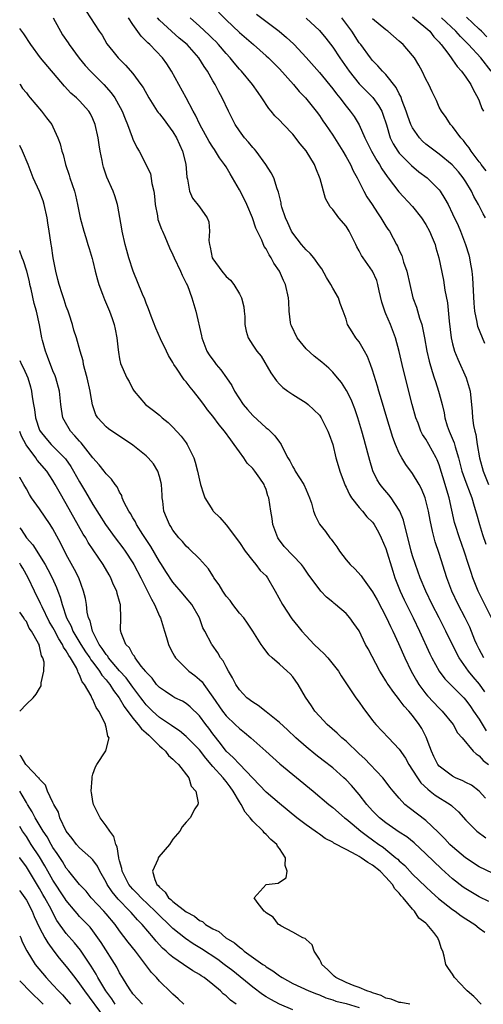
# Model space of a CAD drawing. Units: inches. Extents: x 2622000 to 2625000, y 1482000 to 1485000.
# Drawn here: x 2622000 to 2622070, y 1482439 to 1482587 of the extents above; entities that cross this region are included whole.
import ezdxf

# ---------------------------------------------------------------- set-up
doc = ezdxf.new("R2010")
doc.units = ezdxf.units.IN
doc.header["$MEASUREMENT"] = 0
doc.layers.add('LD26221482_2ft', color=166, linetype='Continuous')

msp = doc.modelspace()

# ---------------------------------------------------------------- linework, layer by layer
at = {"layer": 'LD26221482_2ft'}
for points, elevation in [([(2622005.03, 1482587.03), (2622006.45, 1482584.45), (2622007.27, 1482583.27), (2622007.43, 1482583), (2622008.95, 1482580.95), (2622009.85, 1482579.85), (2622010.65, 1482579), (2622012.63, 1482577), (2622013.76, 1482575.76), (2622014.29, 1482575), (2622014.56, 1482574.56), (2622015.4, 1482573), (2622015.83, 1482571.83), (2622016.21, 1482571), (2622016.9, 1482569.1), (2622017, 1482568.78), (2622017.57, 1482567.57), (2622017.92, 1482567), (2622019.63, 1482563.63), (2622019.84, 1482562.16), (2622020.15, 1482561), (2622020.24, 1482560.24), (2622020.36, 1482559), (2622020.69, 1482557.31), (2622020.76, 1482556.76), (2622021.28, 1482555.28), (2622021.44, 1482555), (2622021.79, 1482554.21), (2622022.51, 1482552.51), (2622023, 1482551.43), (2622023.18, 1482551), (2622024.15, 1482549), (2622024.4, 1482548.4), (2622025, 1482547.21), (2622025.18, 1482546.83), (2622025.84, 1482545), (2622026.43, 1482543), (2622027.31, 1482539.31), (2622027.36, 1482539), (2622028.12, 1482537), (2622028.46, 1482536.46), (2622029.28, 1482535.28), (2622029.5, 1482535), (2622030.2, 1482534.2), (2622031.08, 1482533), (2622031.85, 1482531.85), (2622032.27, 1482531), (2622033.58, 1482529), (2622034.23, 1482528.23), (2622035, 1482527.35), (2622037, 1482525.51), (2622037.29, 1482525.29), (2622037.63, 1482525), (2622038.31, 1482524.31), (2622039, 1482523.35), (2622039.16, 1482523.16), (2622039.25, 1482523), (2622039.45, 1482522.56), (2622040.25, 1482521), (2622040.55, 1482520.55), (2622041, 1482519.66), (2622041.26, 1482519.26), (2622041.39, 1482519), (2622042.03, 1482517.97), (2622042.65, 1482517), (2622043, 1482516.18), (2622043.53, 1482515), (2622043.8, 1482514.2), (2622044.13, 1482513), (2622044.35, 1482512.35), (2622045.04, 1482511.04), (2622045.94, 1482509.94), (2622046.57, 1482509), (2622046.77, 1482508.77), (2622047, 1482508.43), (2622047.63, 1482507.63), (2622048.02, 1482507), (2622049, 1482505.69), (2622049.63, 1482505), (2622050.34, 1482504.34), (2622051.28, 1482503.28), (2622051.46, 1482503), (2622053, 1482500.9), (2622053.69, 1482499.69), (2622055.08, 1482497), (2622055.67, 1482495.67), (2622056.01, 1482495), (2622056.87, 1482493.13), (2622057.81, 1482491), (2622058.77, 1482489), (2622059.57, 1482487.57), (2622059.91, 1482487), (2622061, 1482485.56), (2622061.26, 1482485.26), (2622063, 1482483.42), (2622063.44, 1482483), (2622065.07, 1482481), (2622065.75, 1482479.75), (2622066.45, 1482479), (2622068.1, 1482477), (2622068.56, 1482476.56), (2622069, 1482476.29), (2622069.6, 1482475.6), (2622070.38, 1482475)], 9492), ([(2622009.99, 1482587.99), (2622011.95, 1482585), (2622012.39, 1482584.39), (2622013.1, 1482583.1), (2622013.99, 1482581.99), (2622014.77, 1482581), (2622015.91, 1482579.91), (2622017, 1482578.65), (2622018.21, 1482577), (2622018.53, 1482576.53), (2622019.41, 1482575), (2622020.66, 1482573), (2622020.8, 1482572.8), (2622021, 1482572.58), (2622021.69, 1482571.69), (2622022.18, 1482571), (2622023, 1482569.9), (2622023.56, 1482569), (2622023.98, 1482567.98), (2622024.47, 1482567), (2622024.94, 1482565.06), (2622025.09, 1482563.09), (2622025.2, 1482562.8), (2622025.51, 1482561), (2622025.97, 1482559.97), (2622027, 1482558.67), (2622028.13, 1482557), (2622028.4, 1482556.4), (2622028.48, 1482555), (2622028.4, 1482553.6), (2622028.48, 1482553), (2622028.58, 1482552.58), (2622028.92, 1482551), (2622029, 1482550.86), (2622030.36, 1482549), (2622031, 1482548.22), (2622031.65, 1482547.65), (2622032.17, 1482547), (2622033, 1482545.62), (2622033.33, 1482545), (2622033.64, 1482543.64), (2622033.73, 1482543), (2622033.79, 1482542.21), (2622033.83, 1482541), (2622034.01, 1482540.02), (2622034.31, 1482539), (2622035, 1482537.91), (2622035.63, 1482537), (2622036.25, 1482536.25), (2622037.72, 1482533.72), (2622038.54, 1482532.54), (2622039, 1482532.03), (2622039.52, 1482531.52), (2622040.26, 1482531), (2622041, 1482530.51), (2622043, 1482529.25), (2622043.3, 1482529), (2622044.19, 1482528.19), (2622045, 1482527.38), (2622045.26, 1482527), (2622046.29, 1482525), (2622046.47, 1482524.47), (2622047, 1482523.01), (2622047.49, 1482521), (2622047.84, 1482519.84), (2622048.05, 1482519), (2622048.85, 1482516.85), (2622049, 1482516.58), (2622049.51, 1482515.51), (2622049.84, 1482515), (2622051, 1482513.53), (2622051.49, 1482513), (2622052.15, 1482512.15), (2622053, 1482511.32), (2622053.14, 1482511.14), (2622053.24, 1482511), (2622053.86, 1482509.86), (2622054.29, 1482509), (2622055, 1482507.37), (2622056.01, 1482504.01), (2622056.34, 1482503), (2622057.12, 1482501), (2622057.71, 1482499.71), (2622059.08, 1482497), (2622060.05, 1482495), (2622061.59, 1482491.59), (2622061.88, 1482491), (2622062.97, 1482488.97), (2622063.83, 1482487.83), (2622064.67, 1482487), (2622065, 1482486.69), (2622066.68, 1482485), (2622067, 1482484.65), (2622067.69, 1482483.69), (2622068.15, 1482483), (2622069, 1482481.79), (2622070.05, 1482480.05)], 9494), ([(2622069.86, 1482485.86), (2622069.04, 1482487.04), (2622068.11, 1482488.11), (2622067.39, 1482489), (2622065.99, 1482491), (2622065.64, 1482491.64), (2622064, 1482495), (2622062.99, 1482497), (2622061.96, 1482499), (2622060.99, 1482501), (2622060.14, 1482503), (2622059.43, 1482505), (2622059, 1482506.31), (2622058.8, 1482507), (2622058.44, 1482508.44), (2622058.01, 1482509.99), (2622057.64, 1482511.64), (2622057.07, 1482513), (2622057, 1482513.14), (2622055.76, 1482515), (2622055.43, 1482515.43), (2622054.51, 1482516.51), (2622054.11, 1482517), (2622053.67, 1482517.67), (2622053.04, 1482519.04), (2622052.57, 1482520.57), (2622052.29, 1482521.71), (2622051.72, 1482523.72), (2622051.37, 1482525), (2622050.77, 1482527), (2622050.32, 1482528.32), (2622049.75, 1482529.75), (2622049.08, 1482531.08), (2622048.3, 1482532.3), (2622047.73, 1482533), (2622047, 1482533.85), (2622046.43, 1482534.43), (2622045.37, 1482535.37), (2622044.23, 1482536.23), (2622043, 1482537.36), (2622041.66, 1482539), (2622040.81, 1482540.81), (2622040.74, 1482541), (2622040.68, 1482541.32), (2622040.44, 1482543), (2622040.4, 1482544.4), (2622040.34, 1482545), (2622039.91, 1482547), (2622039.61, 1482547.61), (2622039, 1482548.99), (2622038.18, 1482550.18), (2622037.76, 1482551), (2622037.44, 1482551.44), (2622037, 1482552.33), (2622036.72, 1482552.72), (2622036.35, 1482553.65), (2622035.46, 1482555.46), (2622034.98, 1482557), (2622034.1, 1482559), (2622033.75, 1482559.75), (2622033, 1482561.18), (2622031.62, 1482563.62), (2622031, 1482564.64), (2622030.77, 1482565), (2622030.01, 1482566.01), (2622029.41, 1482567), (2622029.23, 1482567.23), (2622029, 1482567.58), (2622028.47, 1482568.47), (2622027.05, 1482571), (2622026.4, 1482572.4), (2622026.06, 1482573), (2622025, 1482575), (2622023.89, 1482577), (2622022.8, 1482579), (2622022.08, 1482580.08), (2622021.44, 1482581), (2622019.56, 1482583), (2622019.26, 1482583.26), (2622019, 1482583.52), (2622018.24, 1482584.24), (2622017, 1482585.99), (2622016.35, 1482587)], 9496), ([(2622069.68, 1482491), (2622069, 1482492.28), (2622068.64, 1482493), (2622068.36, 1482493.64), (2622067.58, 1482495.58), (2622066.88, 1482497), (2622065.83, 1482499), (2622064.88, 1482501), (2622064.15, 1482503), (2622063, 1482506.63), (2622062.41, 1482508.41), (2622061.98, 1482509.98), (2622061.65, 1482511.65), (2622061.4, 1482513), (2622061, 1482514.61), (2622060.88, 1482515), (2622060.33, 1482516.33), (2622059.98, 1482517), (2622059, 1482518.63), (2622058, 1482520), (2622057.37, 1482521), (2622057, 1482521.68), (2622056.43, 1482523), (2622056.04, 1482524.04), (2622055.12, 1482527), (2622054.31, 1482529.69), (2622053.94, 1482531), (2622053.74, 1482531.74), (2622053, 1482534.14), (2622052.69, 1482535), (2622052.21, 1482536.21), (2622051.79, 1482537), (2622051, 1482538.39), (2622050.5, 1482539), (2622049.91, 1482539.91), (2622049.24, 1482541), (2622049, 1482541.79), (2622048.57, 1482543), (2622048.13, 1482544.13), (2622047.87, 1482545), (2622047, 1482546.46), (2622046.74, 1482547), (2622046.07, 1482548.07), (2622045.35, 1482549.35), (2622045, 1482549.81), (2622044.16, 1482551), (2622043.64, 1482551.64), (2622043, 1482552.19), (2622042.32, 1482553), (2622041, 1482554.71), (2622040.82, 1482555), (2622040.26, 1482556.26), (2622039.9, 1482557), (2622039.38, 1482558.62), (2622039.28, 1482559), (2622039.25, 1482559.25), (2622039, 1482560.23), (2622038.87, 1482560.87), (2622038.67, 1482561.33), (2622038.15, 1482563), (2622037.77, 1482563.77), (2622036.98, 1482565), (2622035.53, 1482567), (2622035.28, 1482567.28), (2622035, 1482567.54), (2622034.34, 1482568.34), (2622033.77, 1482569), (2622033, 1482570.04), (2622032.37, 1482571), (2622031.92, 1482571.92), (2622031.35, 1482573), (2622030.39, 1482575), (2622029.9, 1482575.9), (2622029.33, 1482577), (2622029, 1482577.56), (2622028.19, 1482579), (2622027.7, 1482579.7), (2622026.92, 1482581), (2622025.14, 1482583), (2622023.97, 1482583.97), (2622022.81, 1482585), (2622021, 1482586.66), (2622020.68, 1482587)], 9498), ([(2622070.84, 1482497), (2622068.82, 1482501), (2622068.04, 1482503), (2622067.77, 1482503.77), (2622067.39, 1482505), (2622066.72, 1482507), (2622066.02, 1482509), (2622065.4, 1482511), (2622065.31, 1482511.31), (2622064.48, 1482515), (2622064.13, 1482516.13), (2622063.89, 1482517), (2622063, 1482519.92), (2622062.7, 1482520.7), (2622062.56, 1482521), (2622061.45, 1482523), (2622061, 1482523.78), (2622060.5, 1482524.5), (2622060.26, 1482525), (2622059.81, 1482526.19), (2622059.49, 1482527), (2622058.94, 1482529), (2622058.13, 1482532.13), (2622057.42, 1482535), (2622056.96, 1482536.96), (2622056.42, 1482539), (2622055.7, 1482541), (2622055, 1482542.61), (2622054.87, 1482542.87), (2622054.37, 1482544.37), (2622053.96, 1482546.04), (2622053.78, 1482547), (2622053.62, 1482547.62), (2622053, 1482549), (2622051.58, 1482551), (2622051.35, 1482551.35), (2622051, 1482552.05), (2622050.65, 1482552.65), (2622050.5, 1482553), (2622049.49, 1482555), (2622049, 1482555.76), (2622047.93, 1482557), (2622047, 1482558.25), (2622046.63, 1482558.63), (2622045.91, 1482559.91), (2622045.14, 1482562.86), (2622044.46, 1482564.46), (2622044.27, 1482565), (2622043, 1482567.03), (2622042.12, 1482568.12), (2622041, 1482569.55), (2622039.61, 1482571), (2622039, 1482571.67), (2622038.31, 1482572.31), (2622037.75, 1482573), (2622037.4, 1482573.4), (2622036.38, 1482575), (2622035.79, 1482575.79), (2622034.95, 1482577), (2622033.29, 1482579), (2622033, 1482579.31), (2622032.23, 1482580.23), (2622031.63, 1482581), (2622031, 1482581.68), (2622029.85, 1482583), (2622029.44, 1482583.44), (2622029, 1482583.85), (2622028.43, 1482584.43), (2622027, 1482585.75), (2622025.61, 1482587)], 9500), ([(2622029.85, 1482587.85), (2622031, 1482586.7), (2622033, 1482584.83), (2622035.12, 1482583), (2622037, 1482581.31), (2622037.34, 1482581), (2622039, 1482579.37), (2622041.11, 1482577), (2622041.96, 1482575.96), (2622042.9, 1482575), (2622044.53, 1482573), (2622045, 1482572.35), (2622045.54, 1482571.54), (2622045.93, 1482571), (2622047, 1482569.42), (2622048.51, 1482567), (2622049, 1482566.17), (2622049.65, 1482565), (2622050.07, 1482564.07), (2622050.66, 1482563), (2622051.67, 1482561), (2622052.14, 1482560.14), (2622052.91, 1482559), (2622053.73, 1482557.73), (2622054.25, 1482557), (2622054.52, 1482556.52), (2622055, 1482555.75), (2622055.29, 1482555.29), (2622055.51, 1482555), (2622056.06, 1482553.94), (2622056.57, 1482553), (2622056.74, 1482552.74), (2622057, 1482552.1), (2622057.36, 1482551.36), (2622057.64, 1482550.36), (2622058.14, 1482549), (2622059.05, 1482545), (2622059.57, 1482543.58), (2622060.03, 1482541.97), (2622060.37, 1482541), (2622060.51, 1482540.51), (2622060.78, 1482539), (2622061.16, 1482537), (2622061.51, 1482535.51), (2622061.94, 1482533.93), (2622062.25, 1482533), (2622062.42, 1482532.42), (2622062.9, 1482531), (2622063, 1482530.64), (2622063.44, 1482529), (2622063.73, 1482527.73), (2622063.84, 1482527), (2622064.2, 1482525.8), (2622064.47, 1482525), (2622064.65, 1482524.65), (2622065.22, 1482523.22), (2622065.37, 1482522.63), (2622065.87, 1482521), (2622066.41, 1482519), (2622067, 1482517.32), (2622067.63, 1482515.63), (2622067.87, 1482515), (2622068.25, 1482513.75), (2622068.57, 1482512.57), (2622069.03, 1482511), (2622069.5, 1482509.5), (2622070.02, 1482508.02)], 9502), ([(2622035.58, 1482587.58), (2622038.97, 1482585), (2622040.08, 1482584.08), (2622041.12, 1482583.12), (2622041.24, 1482583), (2622043, 1482581.05), (2622045, 1482578.79), (2622047, 1482576.36), (2622047.58, 1482575.58), (2622048.05, 1482575), (2622049, 1482573.77), (2622049.64, 1482573), (2622050.2, 1482572.2), (2622050.97, 1482570.97), (2622051.84, 1482569), (2622052.82, 1482567), (2622053.61, 1482565.61), (2622054.03, 1482565), (2622054.36, 1482564.36), (2622055.19, 1482563.19), (2622055.35, 1482563), (2622056.91, 1482560.91), (2622059, 1482558.68), (2622060.35, 1482557), (2622061, 1482555.99), (2622061.55, 1482555), (2622061.96, 1482554.04), (2622062.37, 1482553), (2622062.49, 1482552.49), (2622062.96, 1482551), (2622063.64, 1482547.64), (2622063.85, 1482546.15), (2622064.23, 1482544.23), (2622064.48, 1482541.52), (2622064.8, 1482539), (2622065, 1482538.11), (2622065.31, 1482537), (2622065.79, 1482535.79), (2622067.05, 1482533), (2622067.51, 1482531.51), (2622067.62, 1482531), (2622067.93, 1482527.93), (2622068, 1482527), (2622068.15, 1482525.85), (2622068.34, 1482525), (2622068.49, 1482524.49), (2622068.69, 1482523), (2622069.04, 1482521), (2622069.61, 1482519), (2622070.42, 1482517)], 9504), ([(2622043, 1482586.94), (2622045, 1482585.11), (2622045.96, 1482583.96), (2622047, 1482582.6), (2622048.08, 1482581), (2622049.49, 1482579), (2622051, 1482577.09), (2622053.03, 1482575.03), (2622053.87, 1482573.87), (2622054.36, 1482573), (2622054.55, 1482572.55), (2622055.06, 1482570.94), (2622055.63, 1482569), (2622056.09, 1482568.09), (2622056.76, 1482567), (2622057, 1482566.68), (2622058.82, 1482564.83), (2622059.92, 1482563.92), (2622061.17, 1482563), (2622063, 1482561.18), (2622063.14, 1482561), (2622063.86, 1482559.86), (2622064.32, 1482559), (2622065, 1482557.62), (2622065.85, 1482555.85), (2622066.21, 1482555), (2622066.96, 1482553), (2622067.44, 1482551.44), (2622067.55, 1482551), (2622067.65, 1482550.35), (2622067.91, 1482549), (2622068, 1482548), (2622068.18, 1482544.18), (2622068.31, 1482543), (2622068.66, 1482541.34), (2622068.71, 1482541), (2622068.76, 1482540.76), (2622069.79, 1482538.21)], 9506), ([(2622069.93, 1482557), (2622069.58, 1482557.58), (2622068.9, 1482559), (2622068.19, 1482560.19), (2622067.83, 1482561), (2622067, 1482562.42), (2622066.61, 1482563), (2622065.88, 1482563.88), (2622064.95, 1482564.95), (2622063, 1482566.56), (2622062.37, 1482567), (2622061, 1482568.05), (2622060.49, 1482568.49), (2622060.02, 1482569), (2622059, 1482570.48), (2622058.75, 1482571), (2622058.27, 1482572.27), (2622058.04, 1482573), (2622057.43, 1482574.57), (2622057.21, 1482575.21), (2622057, 1482575.58), (2622056.54, 1482576.54), (2622055, 1482578.48), (2622054.48, 1482579), (2622053.79, 1482579.79), (2622053, 1482580.59), (2622052.66, 1482581), (2622051.22, 1482583), (2622051, 1482583.28), (2622049.88, 1482585), (2622048.35, 1482587)], 9508), ([(2622070.06, 1482564.06), (2622069.31, 1482565), (2622069.2, 1482565.2), (2622069, 1482565.41), (2622067.8, 1482567), (2622067.49, 1482567.49), (2622067, 1482568.11), (2622066.62, 1482568.62), (2622066.25, 1482569), (2622065, 1482570.71), (2622064.71, 1482571), (2622064.06, 1482572.06), (2622063.32, 1482573), (2622063, 1482573.62), (2622062.59, 1482574.59), (2622061.92, 1482575.92), (2622061.43, 1482577), (2622061, 1482577.81), (2622060.44, 1482579), (2622059.92, 1482579.92), (2622059.27, 1482581), (2622059, 1482581.38), (2622057.6, 1482583), (2622057, 1482583.49), (2622055.29, 1482585), (2622055, 1482585.2), (2622053, 1482586.87)], 9510), ([(2622059, 1482587.15), (2622061, 1482585.53), (2622061.57, 1482585), (2622062.18, 1482584.18), (2622063, 1482583.36), (2622063.16, 1482583.16), (2622063.31, 1482583), (2622064.31, 1482581.69), (2622064.81, 1482581), (2622064.88, 1482580.88), (2622065, 1482580.73), (2622065.69, 1482579.69), (2622066.32, 1482579), (2622067, 1482578.09), (2622067.74, 1482577), (2622068.16, 1482576.16), (2622068.8, 1482575), (2622069, 1482574.55), (2622069.41, 1482573.41), (2622069.63, 1482573)], 9512), ([(2622070.82, 1482579), (2622069.22, 1482581), (2622067.38, 1482583), (2622066.2, 1482584.2), (2622065.49, 1482585), (2622063.35, 1482587)], 9514), ([(2622070.14, 1482584.14), (2622069.32, 1482585), (2622069, 1482585.31), (2622067.09, 1482587.09)], 9516), ([(2622069.93, 1482469.93), (2622068.98, 1482471), (2622067.86, 1482471.86), (2622067, 1482472.3), (2622066.55, 1482472.55), (2622065.42, 1482473), (2622065, 1482473.21), (2622063, 1482474.74), (2622062.79, 1482475), (2622062.18, 1482476.18), (2622061.82, 1482477), (2622061.61, 1482477.61), (2622061.06, 1482479.06), (2622060.38, 1482480.38), (2622060, 1482481), (2622059, 1482482.33), (2622058.42, 1482483), (2622057.72, 1482483.72), (2622057, 1482484.72), (2622056.86, 1482484.86), (2622056.2, 1482485.8), (2622055.32, 1482487), (2622055.19, 1482487.19), (2622055, 1482487.54), (2622054.42, 1482488.42), (2622054.07, 1482489), (2622052.32, 1482492.32), (2622051.94, 1482493), (2622051, 1482495.03), (2622050.15, 1482496.15), (2622049.59, 1482497), (2622049, 1482497.64), (2622047.43, 1482499), (2622047.17, 1482499.17), (2622047, 1482499.33), (2622046.07, 1482500.07), (2622045.24, 1482501), (2622045.12, 1482501.12), (2622043.4, 1482503.4), (2622043, 1482503.98), (2622042.61, 1482504.61), (2622042.3, 1482505), (2622041, 1482506.32), (2622039.71, 1482507.71), (2622038.84, 1482508.84), (2622038.74, 1482509), (2622038.03, 1482511), (2622037.9, 1482511.9), (2622037.69, 1482513), (2622037.39, 1482515), (2622037.28, 1482515.28), (2622037, 1482516.22), (2622036.77, 1482516.77), (2622036.69, 1482517), (2622036.07, 1482517.93), (2622035.32, 1482519), (2622035, 1482519.4), (2622034.18, 1482520.18), (2622033.66, 1482521), (2622033, 1482521.87), (2622032.22, 1482523), (2622031.69, 1482523.69), (2622030.75, 1482525), (2622029.95, 1482525.95), (2622029, 1482527.23), (2622028.21, 1482528.21), (2622027.63, 1482529), (2622027, 1482529.84), (2622026.09, 1482531), (2622025.6, 1482531.6), (2622025, 1482532.37), (2622024.7, 1482532.7), (2622023.55, 1482534.45), (2622023.17, 1482535), (2622023, 1482535.32), (2622022.37, 1482536.37), (2622022.05, 1482537), (2622021.16, 1482538.84), (2622020.44, 1482540.44), (2622019.75, 1482542.25), (2622019.36, 1482543.36), (2622019, 1482544.22), (2622018.79, 1482544.79), (2622018.45, 1482545.55), (2622017.03, 1482549), (2622016.39, 1482551), (2622016.08, 1482552.08), (2622015.85, 1482553), (2622015.4, 1482555), (2622015.35, 1482555.35), (2622014.74, 1482558.74), (2622014.68, 1482559), (2622014.29, 1482560.29), (2622014.05, 1482561), (2622013.11, 1482563.11), (2622012.59, 1482564.59), (2622012.47, 1482565), (2622012.38, 1482565.62), (2622012.09, 1482567), (2622011.94, 1482567.94), (2622011.8, 1482569), (2622011.36, 1482571), (2622011, 1482571.87), (2622010.62, 1482572.62), (2622010.38, 1482573), (2622009, 1482574.54), (2622008.53, 1482575), (2622007.7, 1482575.7), (2622006.73, 1482576.73), (2622003.11, 1482581), (2622001.66, 1482583), (2622000.63, 1482584.63), (2622000.32, 1482585), (2622000, 1482585.42)], 9490), ([(2622000, 1482577.08), (2622000.07, 1482577), (2622000.42, 1482576.42), (2622001, 1482575.73), (2622001.31, 1482575.31), (2622001.59, 1482575), (2622003.29, 1482573), (2622004.02, 1482572.02), (2622004.81, 1482571), (2622005, 1482570.65), (2622005.75, 1482569), (2622006.08, 1482568.08), (2622006.35, 1482567), (2622006.51, 1482566.51), (2622006.88, 1482565), (2622007.41, 1482563.41), (2622007.53, 1482563), (2622008.22, 1482561), (2622008.38, 1482560.38), (2622008.7, 1482559), (2622009.07, 1482557), (2622009.62, 1482555), (2622009.93, 1482554.07), (2622010.25, 1482553), (2622010.41, 1482552.41), (2622010.89, 1482550.89), (2622011, 1482550.51), (2622011.35, 1482549), (2622011.69, 1482547.69), (2622011.89, 1482547), (2622012.46, 1482545.54), (2622012.75, 1482544.75), (2622013.51, 1482543), (2622013.89, 1482541.89), (2622014.17, 1482541), (2622014.32, 1482540.32), (2622014.57, 1482539), (2622014.8, 1482537.2), (2622014.83, 1482536.83), (2622015, 1482535.87), (2622015.15, 1482535.15), (2622016.09, 1482533), (2622016.43, 1482532.43), (2622017, 1482531.3), (2622017.18, 1482531), (2622018.91, 1482529), (2622020.11, 1482528.11), (2622021, 1482527.37), (2622021.42, 1482527), (2622022.29, 1482526.29), (2622023, 1482525.61), (2622024.26, 1482524.26), (2622025, 1482523.24), (2622025.17, 1482523), (2622026.16, 1482521), (2622026.36, 1482520.36), (2622026.72, 1482519), (2622027, 1482517.66), (2622027.17, 1482517), (2622027.59, 1482515.59), (2622027.82, 1482515), (2622029, 1482513.09), (2622029.07, 1482513), (2622030.03, 1482512.03), (2622031, 1482510.93), (2622033, 1482508.31), (2622033.87, 1482507), (2622035, 1482505.54), (2622035.46, 1482505), (2622036.11, 1482504.11), (2622037, 1482503.27), (2622037.21, 1482503), (2622038.36, 1482501), (2622039.45, 1482499), (2622040.85, 1482496.85), (2622041.76, 1482495.76), (2622042.35, 1482495), (2622043, 1482494.29), (2622044.22, 1482493), (2622045, 1482492.25), (2622045.66, 1482491.66), (2622046.26, 1482491), (2622047.87, 1482489), (2622048.27, 1482488.27), (2622049.06, 1482487.06), (2622050.49, 1482485), (2622051, 1482484.33), (2622051.53, 1482483.54), (2622053, 1482481.59), (2622053.47, 1482481), (2622055.38, 1482479), (2622057, 1482477.27), (2622057.93, 1482475.93), (2622058.42, 1482475), (2622059, 1482474.14), (2622059.72, 1482473), (2622060.25, 1482472.25), (2622061.27, 1482471.27), (2622061.66, 1482471), (2622062.4, 1482470.4), (2622064.64, 1482469), (2622064.84, 1482468.84), (2622065, 1482468.68), (2622065.87, 1482467.87), (2622067, 1482466.63), (2622068.64, 1482465), (2622069.98, 1482463.98)], 9488), ([(2622071, 1482458.67), (2622069, 1482459.64), (2622066.96, 1482460.96), (2622065, 1482462.62), (2622064.6, 1482463), (2622063.84, 1482463.84), (2622062.84, 1482464.84), (2622061, 1482466.58), (2622058.47, 1482468.47), (2622057.84, 1482469), (2622057, 1482469.91), (2622056.08, 1482471), (2622055.6, 1482471.6), (2622054.74, 1482472.74), (2622054.52, 1482473), (2622052.64, 1482475), (2622051.82, 1482475.82), (2622051, 1482476.57), (2622049, 1482478.47), (2622048.37, 1482479), (2622047.68, 1482479.68), (2622046.16, 1482481), (2622045, 1482482.24), (2622044.3, 1482483), (2622043.8, 1482483.8), (2622042.94, 1482485.06), (2622041.82, 1482487), (2622041, 1482488.12), (2622040.59, 1482488.59), (2622040.17, 1482489), (2622039, 1482490.03), (2622037.93, 1482491), (2622037.43, 1482491.43), (2622036.57, 1482492.57), (2622036.26, 1482493), (2622035, 1482495), (2622034.21, 1482496.21), (2622033.64, 1482497), (2622033, 1482497.7), (2622032.03, 1482499), (2622031.6, 1482499.6), (2622031, 1482500.26), (2622030.48, 1482501), (2622029.96, 1482501.96), (2622029.17, 1482503), (2622029.12, 1482503.12), (2622029, 1482503.28), (2622028.36, 1482504.36), (2622027, 1482505.82), (2622025.4, 1482507.4), (2622025, 1482507.75), (2622024.44, 1482508.44), (2622023.9, 1482509), (2622023, 1482510.15), (2622022.7, 1482510.7), (2622022.48, 1482511), (2622022.06, 1482512.06), (2622021.67, 1482513), (2622021.5, 1482514.5), (2622021.41, 1482515), (2622021.38, 1482515.38), (2622021.29, 1482517), (2622021.25, 1482517.25), (2622021, 1482518.18), (2622020.75, 1482519), (2622020.09, 1482520.09), (2622019.31, 1482521), (2622019, 1482521.29), (2622017, 1482522.91), (2622015.76, 1482523.76), (2622013.83, 1482525), (2622013.35, 1482525.35), (2622013, 1482525.64), (2622011.72, 1482527), (2622011.46, 1482527.46), (2622010.94, 1482528.94), (2622010.64, 1482530.64), (2622010.6, 1482531), (2622010.12, 1482533), (2622009.76, 1482534.24), (2622009.6, 1482535), (2622009.54, 1482535.54), (2622009.1, 1482537), (2622008.53, 1482539), (2622008.15, 1482540.15), (2622007.93, 1482541), (2622007.43, 1482542.57), (2622007.28, 1482543), (2622007, 1482543.71), (2622006.69, 1482544.69), (2622006.38, 1482545.62), (2622005.93, 1482547), (2622005.74, 1482547.74), (2622005.45, 1482549), (2622005.05, 1482551), (2622004.78, 1482552.78), (2622004.72, 1482553), (2622004.66, 1482553.34), (2622004.43, 1482555), (2622004.24, 1482556.24), (2622004.14, 1482557), (2622003.69, 1482559), (2622003.53, 1482559.53), (2622002.96, 1482560.96), (2622002.04, 1482563), (2622001.25, 1482565), (2622000.43, 1482567), (2622000, 1482567.83)], 9486), ([(2622070.44, 1482454.44), (2622069, 1482455.15), (2622067, 1482456.32), (2622066.6, 1482456.6), (2622065, 1482457.81), (2622063.33, 1482459.33), (2622061, 1482461.56), (2622059.21, 1482463.21), (2622058.11, 1482464.11), (2622057, 1482464.82), (2622055, 1482466.21), (2622054.02, 1482467), (2622053, 1482468.05), (2622052.14, 1482469), (2622051, 1482470.46), (2622049.82, 1482471.82), (2622049, 1482472.68), (2622048.66, 1482473), (2622047, 1482474.47), (2622045.58, 1482475.58), (2622044.45, 1482476.45), (2622043, 1482477.63), (2622041.45, 1482479), (2622040.19, 1482480.19), (2622039, 1482481.29), (2622037, 1482482.9), (2622035.81, 1482483.81), (2622035, 1482484.33), (2622034.12, 1482485), (2622033, 1482486.2), (2622032.46, 1482487), (2622031.98, 1482487.98), (2622031.36, 1482489), (2622031, 1482489.64), (2622030.54, 1482490.54), (2622030.15, 1482491), (2622029.74, 1482491.74), (2622028.92, 1482492.92), (2622028.84, 1482493), (2622027.78, 1482495), (2622027.5, 1482495.5), (2622027.02, 1482497), (2622025.86, 1482499), (2622025, 1482500.01), (2622024.56, 1482500.56), (2622023, 1482502.33), (2622021.95, 1482503.95), (2622021.31, 1482505), (2622021, 1482505.45), (2622019.69, 1482507.69), (2622018.5, 1482509.5), (2622017.55, 1482511), (2622017.38, 1482511.38), (2622017, 1482512.01), (2622016.64, 1482512.64), (2622016.38, 1482513), (2622015.68, 1482514.31), (2622015.4, 1482515), (2622015.32, 1482515.32), (2622015, 1482515.82), (2622014.65, 1482516.65), (2622014.35, 1482517), (2622013.81, 1482517.81), (2622013, 1482518.57), (2622012.7, 1482519), (2622011.96, 1482519.96), (2622011, 1482521), (2622009.23, 1482523.23), (2622009, 1482523.47), (2622008.3, 1482524.3), (2622007.63, 1482525), (2622006.66, 1482526.66), (2622006.48, 1482527), (2622006.27, 1482528.27), (2622006.17, 1482529), (2622005.98, 1482531), (2622005.42, 1482533), (2622005.31, 1482533.31), (2622005, 1482534.02), (2622004.18, 1482536.18), (2622003.86, 1482537), (2622003.41, 1482538.59), (2622003.31, 1482539), (2622002.97, 1482540.97), (2622002.54, 1482543), (2622002.17, 1482544.17), (2622001.72, 1482546.28), (2622001.54, 1482547), (2622001.46, 1482547.46), (2622001.09, 1482549), (2622000.56, 1482550.56), (2622000.38, 1482551), (2622000.02, 1482552.02), (2622000, 1482552.1)], 9484), ([(2622000, 1482535.6), (2622000.28, 1482535), (2622000.52, 1482534.52), (2622001, 1482533.46), (2622001.2, 1482533), (2622001.65, 1482531.65), (2622001.8, 1482531), (2622001.87, 1482530.13), (2622002.09, 1482529), (2622002.25, 1482528.25), (2622002.38, 1482527), (2622003, 1482525.13), (2622003.06, 1482525), (2622003.93, 1482523.93), (2622004.74, 1482523), (2622006.74, 1482521), (2622006.86, 1482520.86), (2622007.69, 1482519.69), (2622008.1, 1482519), (2622009, 1482517.38), (2622009.89, 1482515.89), (2622011, 1482513.97), (2622012.89, 1482511), (2622014.35, 1482509), (2622015.49, 1482507.49), (2622015.84, 1482507), (2622017, 1482505.26), (2622017.16, 1482505), (2622018.2, 1482503), (2622019.2, 1482501), (2622019.77, 1482499.77), (2622020.22, 1482499), (2622021, 1482497.25), (2622021.13, 1482497), (2622021.76, 1482495), (2622022.03, 1482494.03), (2622022.36, 1482493), (2622022.54, 1482492.54), (2622023, 1482491.71), (2622023.24, 1482491.24), (2622023.39, 1482491), (2622025, 1482489.37), (2622025.42, 1482489), (2622026.31, 1482488.31), (2622027, 1482487.75), (2622027.38, 1482487.38), (2622027.64, 1482487), (2622029, 1482485.09), (2622030.45, 1482483), (2622031, 1482482.29), (2622032.36, 1482481), (2622033, 1482480.36), (2622033.77, 1482479.77), (2622034.69, 1482479), (2622036.98, 1482476.98), (2622038.02, 1482476.02), (2622039.08, 1482475.08), (2622044.06, 1482471), (2622046.43, 1482469), (2622047, 1482468.55), (2622048.79, 1482467), (2622049, 1482466.84), (2622049.9, 1482466.1), (2622051.21, 1482465), (2622052.21, 1482464.21), (2622053, 1482463.67), (2622053.92, 1482463), (2622054.56, 1482462.56), (2622055, 1482462.22), (2622056.48, 1482461), (2622056.76, 1482460.76), (2622057, 1482460.52), (2622057.81, 1482459.81), (2622059, 1482458.55), (2622061, 1482456.63), (2622061.84, 1482455.84), (2622062.9, 1482454.9), (2622065, 1482453.25), (2622065.37, 1482453), (2622066.3, 1482452.3), (2622067, 1482451.83), (2622068.33, 1482451), (2622069, 1482450.45), (2622069.83, 1482449.83)], 9482), ([(2622069.27, 1482439), (2622068.17, 1482440.17), (2622067.2, 1482441), (2622067, 1482441.23), (2622065.28, 1482443), (2622065, 1482443.5), (2622064.39, 1482444.39), (2622064, 1482445), (2622063.76, 1482446.24), (2622063.54, 1482447), (2622063.35, 1482447.35), (2622063, 1482448.5), (2622062.83, 1482448.83), (2622062.81, 1482449), (2622062.2, 1482449.8), (2622061.21, 1482451), (2622061.09, 1482451.09), (2622061, 1482451.19), (2622059.95, 1482451.95), (2622059.27, 1482453), (2622059, 1482453.27), (2622057.56, 1482455), (2622057.28, 1482455.28), (2622057, 1482455.66), (2622056.33, 1482456.33), (2622055.98, 1482457), (2622055, 1482458.1), (2622054.12, 1482459), (2622053, 1482459.89), (2622052.27, 1482460.27), (2622051.26, 1482461), (2622051, 1482461.16), (2622050.61, 1482461.39), (2622049, 1482462.21), (2622047.18, 1482463.18), (2622047, 1482463.31), (2622045.87, 1482463.87), (2622045, 1482464.52), (2622044.71, 1482464.71), (2622044.35, 1482465), (2622043, 1482465.95), (2622041.64, 1482467), (2622039, 1482469.13), (2622037, 1482470.82), (2622033, 1482475.01), (2622032.05, 1482476.05), (2622030.99, 1482476.99), (2622030.14, 1482478.14), (2622029, 1482479.6), (2622028.41, 1482480.41), (2622027.94, 1482481), (2622027, 1482482.27), (2622025.62, 1482483.62), (2622025, 1482484.14), (2622024.47, 1482484.47), (2622023.32, 1482485), (2622023, 1482485.17), (2622021.91, 1482485.91), (2622021, 1482486.51), (2622020.55, 1482487), (2622019.91, 1482487.91), (2622019, 1482488.82), (2622018.93, 1482488.93), (2622018.25, 1482489.75), (2622017.32, 1482491), (2622017.22, 1482491.22), (2622017, 1482491.47), (2622016.49, 1482492.49), (2622015.96, 1482493), (2622015.24, 1482494.76), (2622015.17, 1482495), (2622015.16, 1482495.16), (2622015.17, 1482497), (2622015.15, 1482498.85), (2622015.12, 1482499), (2622015.08, 1482499.08), (2622015, 1482499.44), (2622014.65, 1482500.65), (2622014.59, 1482501), (2622014.06, 1482502.06), (2622013.7, 1482503), (2622013.43, 1482503.43), (2622012.55, 1482505), (2622010.3, 1482508.3), (2622009.91, 1482509), (2622009.55, 1482509.55), (2622007, 1482514.11), (2622005.93, 1482515.92), (2622005.35, 1482517), (2622005, 1482517.6), (2622004.09, 1482519), (2622002.65, 1482520.65), (2622002.43, 1482521), (2622000.96, 1482522.96), (2622000.25, 1482524.25), (2622000, 1482524.93)], 9480), ([(2622058.6, 1482439), (2622057.25, 1482439.25), (2622057, 1482439.26), (2622055.77, 1482439.77), (2622055, 1482439.92), (2622054.3, 1482440.3), (2622053, 1482440.71), (2622052.8, 1482440.8), (2622052.15, 1482441), (2622051, 1482441.51), (2622050.21, 1482441.79), (2622049, 1482442.27), (2622047.47, 1482443), (2622047.24, 1482443.24), (2622047, 1482443.42), (2622046.21, 1482444.21), (2622045.35, 1482445), (2622045.28, 1482445.28), (2622045, 1482445.77), (2622044.2, 1482447), (2622043.94, 1482447.94), (2622043, 1482448.73), (2622042.87, 1482448.87), (2622042.54, 1482449), (2622041, 1482449.85), (2622039.22, 1482450.78), (2622039, 1482450.91), (2622038.88, 1482451), (2622038.06, 1482452.06), (2622037, 1482452.73), (2622036.88, 1482452.88), (2622036.72, 1482453), (2622035.65, 1482454.35), (2622035.21, 1482455), (2622037, 1482457), (2622038.8, 1482457.2), (2622039, 1482457.35), (2622040.01, 1482457.99), (2622040.14, 1482459), (2622039.84, 1482459.84), (2622039.9, 1482461), (2622039, 1482462.38), (2622038.71, 1482462.71), (2622038.61, 1482463), (2622037.72, 1482463.72), (2622037, 1482464.5), (2622036.72, 1482464.72), (2622036.54, 1482465), (2622035, 1482466.48), (2622034.6, 1482467), (2622033.85, 1482467.85), (2622033.25, 1482469), (2622033, 1482469.38), (2622032.08, 1482471), (2622031.63, 1482471.63), (2622031, 1482472.45), (2622030.73, 1482472.73), (2622030.56, 1482473), (2622029, 1482474.69), (2622027.93, 1482475.93), (2622027, 1482477.16), (2622025, 1482479.2), (2622024.01, 1482480.01), (2622023, 1482480.66), (2622022.81, 1482480.81), (2622021, 1482482.04), (2622019.96, 1482483), (2622019, 1482483.95), (2622018.53, 1482484.53), (2622018.2, 1482485), (2622017, 1482486.56), (2622015.97, 1482487.97), (2622015, 1482489.01), (2622013.35, 1482491), (2622013.23, 1482491.23), (2622013, 1482491.48), (2622012.41, 1482492.41), (2622011.96, 1482493), (2622010.92, 1482495), (2622010.56, 1482496.56), (2622010.35, 1482497), (2622010.15, 1482497.85), (2622010.01, 1482499), (2622009.87, 1482499.87), (2622009.6, 1482501), (2622008.86, 1482503), (2622008.25, 1482504.25), (2622007, 1482506.51), (2622006.16, 1482508.16), (2622005, 1482510.35), (2622004.6, 1482511), (2622003, 1482513.33), (2622001.8, 1482515), (2622001.49, 1482515.49), (2622001, 1482516.32), (2622000.63, 1482517), (2622000.04, 1482518.04), (2622000, 1482518.1)], 9478), ([(2622000, 1482510.49), (2622000.23, 1482510.23), (2622001.03, 1482509), (2622001.96, 1482507.96), (2622002.56, 1482507), (2622003, 1482506.33), (2622003.81, 1482505), (2622004.24, 1482504.24), (2622004.87, 1482503), (2622005.54, 1482501.54), (2622005.74, 1482501), (2622006.1, 1482500.1), (2622006.38, 1482499), (2622007.05, 1482497), (2622007.74, 1482495.74), (2622008, 1482495), (2622009.17, 1482493), (2622009.89, 1482491.89), (2622010.52, 1482491), (2622010.69, 1482490.69), (2622011, 1482490.32), (2622012, 1482489), (2622012.36, 1482488.36), (2622013, 1482487.66), (2622013.28, 1482487.28), (2622013.52, 1482487), (2622014.07, 1482486.07), (2622014.94, 1482485), (2622015.7, 1482483.7), (2622017, 1482481.95), (2622017.8, 1482481), (2622018.31, 1482480.31), (2622019, 1482479.73), (2622019.37, 1482479.37), (2622019.81, 1482479), (2622021, 1482477.77), (2622021.41, 1482477.41), (2622021.9, 1482477), (2622022.35, 1482476.35), (2622023, 1482475.79), (2622023.38, 1482475.38), (2622023.83, 1482475), (2622025.39, 1482473), (2622025.73, 1482471.73), (2622026.43, 1482471), (2622026.78, 1482469.22), (2622026.73, 1482469), (2622026.31, 1482468.31), (2622025.58, 1482467), (2622025, 1482466.31), (2622024.38, 1482465.62), (2622024.05, 1482465), (2622023, 1482463.79), (2622022.51, 1482463), (2622020.88, 1482461.12), (2622020.81, 1482461), (2622020.74, 1482460.74), (2622019.96, 1482459), (2622020.28, 1482457.72), (2622020.6, 1482457), (2622020.81, 1482456.81), (2622021, 1482456.56), (2622021.83, 1482455.83), (2622022.35, 1482455), (2622022.71, 1482454.71), (2622023, 1482454.41), (2622025, 1482452.86), (2622026.24, 1482452.24), (2622027, 1482451.59), (2622027.43, 1482451.43), (2622027.92, 1482451), (2622029, 1482450.35), (2622029.92, 1482449.92), (2622030.97, 1482449), (2622032.25, 1482448.25), (2622033, 1482447.57), (2622033.35, 1482447.35), (2622033.72, 1482447), (2622036.51, 1482445), (2622036.81, 1482444.81), (2622037, 1482444.65), (2622038.03, 1482444.03), (2622039, 1482443.27), (2622039.17, 1482443.17), (2622039.39, 1482443), (2622041, 1482442.12), (2622043.44, 1482441), (2622044.55, 1482440.55), (2622045, 1482440.4), (2622045.98, 1482439.98), (2622047, 1482439.67), (2622047.49, 1482439.49), (2622049, 1482439.12), (2622051, 1482438.53)], 9476), ([(2622041, 1482438.18), (2622039.01, 1482439.01), (2622037.71, 1482439.71), (2622037, 1482440.14), (2622036.48, 1482440.48), (2622035, 1482441.58), (2622032, 1482444), (2622030.72, 1482445), (2622029.73, 1482445.73), (2622027.31, 1482447.31), (2622026.06, 1482448.06), (2622024.88, 1482448.88), (2622023, 1482450.39), (2622022.38, 1482451), (2622021, 1482452.32), (2622020.66, 1482452.66), (2622020.36, 1482453), (2622018.23, 1482455), (2622017.65, 1482455.65), (2622017, 1482456.27), (2622016.66, 1482456.66), (2622016.38, 1482457), (2622015.74, 1482458.26), (2622015.38, 1482459), (2622015.36, 1482459.36), (2622015, 1482460.51), (2622014.91, 1482460.91), (2622014.87, 1482461), (2622014.65, 1482462.65), (2622014.45, 1482463), (2622014.16, 1482464.16), (2622013.53, 1482465), (2622013, 1482465.8), (2622012.07, 1482467), (2622011.09, 1482469), (2622011, 1482469.45), (2622010.8, 1482470.8), (2622010.75, 1482471), (2622010.88, 1482472.88), (2622010.87, 1482473), (2622010.89, 1482473.11), (2622011, 1482473.51), (2622011.38, 1482474.62), (2622011.61, 1482475), (2622012.95, 1482477.05), (2622013.45, 1482479), (2622013.23, 1482479.23), (2622013, 1482480.56), (2622012.89, 1482480.89), (2622012.9, 1482481), (2622012.85, 1482481.15), (2622011.91, 1482483), (2622011.51, 1482483.51), (2622011, 1482484.71), (2622010.88, 1482484.88), (2622010.84, 1482485), (2622010.71, 1482485.29), (2622009.72, 1482487), (2622009.39, 1482487.39), (2622009, 1482488.41), (2622008.77, 1482488.77), (2622008.73, 1482489), (2622008.51, 1482489.49), (2622007.63, 1482491), (2622007.36, 1482491.36), (2622007, 1482492.05), (2622006.59, 1482492.59), (2622006.44, 1482493), (2622005.86, 1482493.86), (2622005.19, 1482495.19), (2622005, 1482495.54), (2622004.45, 1482496.45), (2622003.36, 1482498.64), (2622003.14, 1482499.14), (2622002.22, 1482501), (2622001.25, 1482503), (2622000.45, 1482504.45), (2622000.13, 1482505), (2622000, 1482505.2)], 9474), ([(2622000, 1482482.99), (2622001, 1482484.02), (2622002.02, 1482485), (2622002.48, 1482485.52), (2622003, 1482486.39), (2622003.21, 1482486.79), (2622003.24, 1482487), (2622003.24, 1482487.24), (2622003.63, 1482489), (2622003.66, 1482490.34), (2622003.49, 1482491), (2622003.29, 1482491.29), (2622003, 1482492.72), (2622002.91, 1482492.91), (2622002.91, 1482493), (2622002.84, 1482493.16), (2622001.79, 1482495), (2622001.44, 1482495.44), (2622001, 1482496.42), (2622000.72, 1482496.72), (2622000.64, 1482497), (2622000, 1482497.82)], 9472), ([(2622032.52, 1482439), (2622031.64, 1482439.64), (2622031, 1482440.25), (2622030.57, 1482440.57), (2622030.13, 1482441), (2622029, 1482441.95), (2622027.68, 1482443), (2622027.27, 1482443.27), (2622027, 1482443.47), (2622026.02, 1482444.02), (2622024.61, 1482445), (2622023, 1482446.07), (2622022.49, 1482446.49), (2622021.99, 1482447), (2622021.45, 1482447.45), (2622020.49, 1482448.49), (2622020.09, 1482449), (2622018.4, 1482451), (2622017.7, 1482451.7), (2622016.76, 1482452.76), (2622016.56, 1482453), (2622014.79, 1482454.79), (2622013.87, 1482455.87), (2622013.16, 1482457), (2622013, 1482457.35), (2622012.05, 1482459), (2622011.71, 1482459.71), (2622011, 1482460.67), (2622010.85, 1482460.85), (2622010.68, 1482461), (2622009, 1482462.48), (2622008.53, 1482463), (2622007.88, 1482463.88), (2622007, 1482464.96), (2622006.05, 1482467), (2622005.81, 1482467.81), (2622005.12, 1482469), (2622005.1, 1482469.1), (2622005, 1482469.28), (2622004.2, 1482471), (2622003.87, 1482471.87), (2622003, 1482472.76), (2622002.92, 1482472.92), (2622002.84, 1482473), (2622001, 1482474.88), (2622000.9, 1482475), (2622000.2, 1482476.2), (2622000, 1482476.39)], 9472), ([(2622024.64, 1482439), (2622023.82, 1482439.82), (2622023, 1482440.53), (2622022.77, 1482440.77), (2622021, 1482442.47), (2622020.53, 1482443), (2622019.79, 1482443.79), (2622018.91, 1482445), (2622017.39, 1482447), (2622016.31, 1482448.31), (2622015, 1482450.03), (2622014.32, 1482451), (2622013, 1482452.6), (2622012.65, 1482453), (2622010.75, 1482455), (2622009.96, 1482455.96), (2622009, 1482456.96), (2622007.36, 1482459), (2622007, 1482459.42), (2622006.41, 1482460.41), (2622005.63, 1482461.63), (2622005, 1482462.53), (2622004.72, 1482463), (2622004.11, 1482464.11), (2622003.52, 1482465), (2622002.34, 1482467), (2622001.89, 1482467.89), (2622001.16, 1482469), (2622001, 1482469.27), (2622000.39, 1482470.39), (2622000, 1482471)], 9470), ([(2622018.42, 1482439), (2622017.76, 1482439.76), (2622017, 1482440.57), (2622016.83, 1482440.83), (2622016.69, 1482441), (2622016.13, 1482441.87), (2622015.44, 1482443), (2622015, 1482443.74), (2622014.58, 1482444.58), (2622012.26, 1482448.26), (2622011.76, 1482449), (2622011, 1482450.01), (2622010.56, 1482450.56), (2622009, 1482452.19), (2622008.62, 1482452.62), (2622008.32, 1482453), (2622007, 1482454.58), (2622006.83, 1482454.83), (2622006.74, 1482455), (2622005, 1482457.64), (2622004.22, 1482459), (2622003.79, 1482459.79), (2622003, 1482461.11), (2622001.75, 1482463), (2622001, 1482464.18), (2622000.43, 1482465), (2622000, 1482465.66)], 9468), ([(2622014.32, 1482439), (2622013.82, 1482439.82), (2622012.96, 1482441), (2622011.75, 1482443), (2622011.5, 1482443.5), (2622010.73, 1482444.73), (2622009.12, 1482447.12), (2622008.23, 1482448.23), (2622007, 1482449.63), (2622005.6, 1482451.6), (2622005, 1482452.71), (2622004.71, 1482453.29), (2622003.8, 1482455), (2622003.5, 1482455.5), (2622003, 1482456.38), (2622001, 1482459.63), (2622000.01, 1482461), (2622000, 1482461.01)], 9466), ([(2622000, 1482456.06), (2622000.02, 1482456.02), (2622000.76, 1482455), (2622001, 1482454.63), (2622001.87, 1482453), (2622002.2, 1482452.2), (2622003, 1482450.5), (2622003.77, 1482449), (2622004.21, 1482448.21), (2622005.15, 1482447), (2622005.94, 1482445.94), (2622007, 1482444.68), (2622008.26, 1482443), (2622009, 1482442.05), (2622009.71, 1482441), (2622012.7, 1482437)], 9464), ([(2622000, 1482449.3), (2622000.15, 1482449), (2622000.38, 1482448.38), (2622001.05, 1482447.05), (2622002.31, 1482445), (2622003.97, 1482443), (2622005, 1482441.93), (2622005.83, 1482441), (2622006.41, 1482440.41), (2622007, 1482439.75), (2622007.63, 1482439)], 9462), ([(2622000, 1482442.51), (2622000.26, 1482442.26), (2622001.48, 1482441), (2622003.52, 1482439)], 9460)]:
    msp.add_lwpolyline(points, dxfattribs=dict(at, elevation=elevation))

doc.saveas('drawing.dxf')
